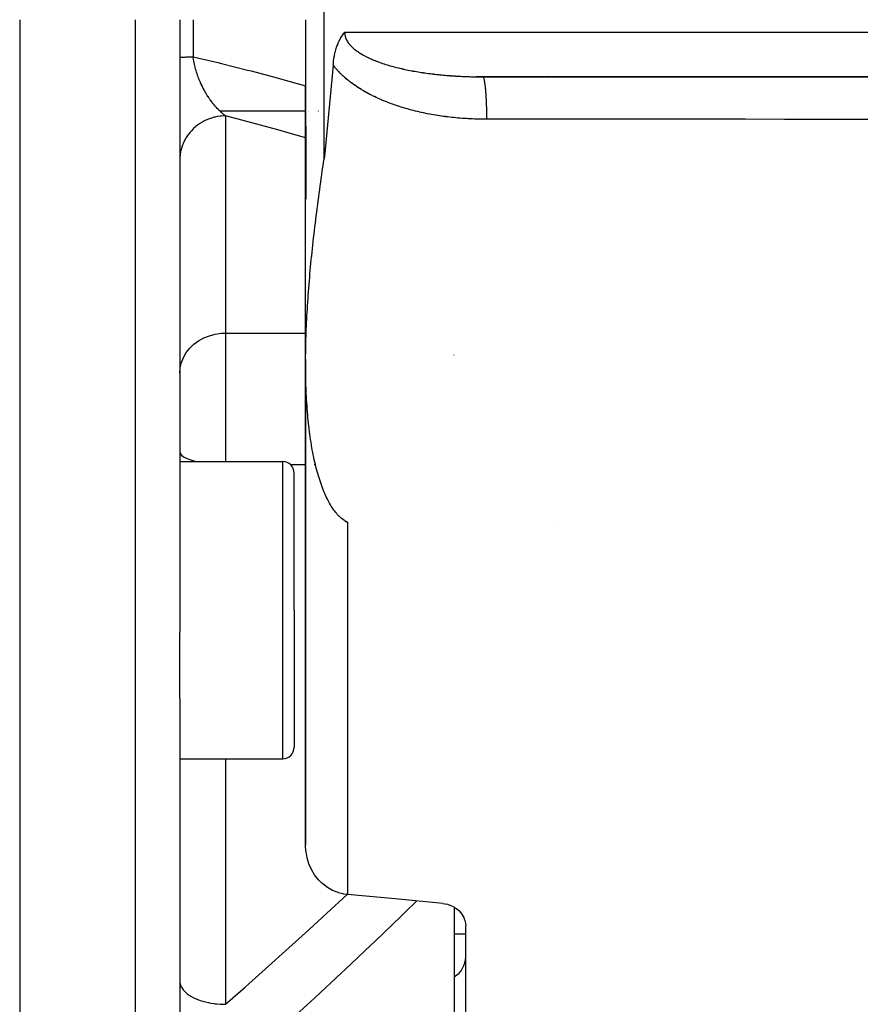
# Model space of a CAD drawing. Units: millimetres. Extents: x -375 to 597, y -394 to 394.
# Drawn here: x 523 to 560, y -48 to -5 of the extents above; entities that cross this region are included whole.
import ezdxf

# ---------------------------------------------------------------- set-up
doc = ezdxf.new("R2010")
doc.units = ezdxf.units.MM
doc.linetypes.add('DASHED', pattern=[9.652, 8.128, -1.524])
doc.layers.add('nevidi', color=4, linetype='DASHED')

msp = doc.modelspace()

# ---------------------------------------------------------------- linework, layer by layer
at = {"color": 2}
for p, q in [((523.499, -4.736), (523.499, -80.736)), ((530.499, -4.736), (530.499, -31.53)), ((530.499, -4.736), (530.499, -31.53)), ((535.999, -4.736), (535.999, -7.632)), ((584.061, -7.234), (543.457, -7.234)), ((543.752, -7.236), (584.005, -7.236)), ((546.999, -7.236), (546.999, -7.234)), ((546.999, -7.234), (546.999, -7.236)), ((551.999, -7.236), (551.999, -7.234)), ((551.999, -7.234), (551.999, -7.236)), ((551.999, -7.242), (551.999, -7.241)), ((551.999, -7.241), (551.999, -7.242)), ((535.999, -9.898), (535.999, -7.632)), ((535.999, -7.632), (535.999, -9.898)), ((536, -8.736), (532.253, -8.736)), ((536.128, -8.736), (536.125, -8.736)), ((536.144, -8.736), (536.143, -8.736)), ((536.509, -8.736), (536.507, -8.736)), ((536.571, -8.736), (536.569, -8.736)), ((535.999, -10.19), (535.999, -9.898)), ((535.999, -19.76), (535.999, -10.197)), ((536.193, -19.176), (536.193, -19.177)), ((535.999, -19.596), (535.999, -40.849)), ((535.999, -40.849), (535.999, -19.596)), ((542.482, -19.4), (542.499, -19.4)), ((542.499, -19.401), (542.499, -19.4)), ((530.499, -24.067), (534.999, -24.067)), ((535.499, -30.567), (535.499, -24.567)), ((535.499, -30.567), (535.499, -24.567)), ((546.999, -26.802), (546.999, -26.804)), ((535.499, -30.567), (535.499, -36.567)), ((535.499, -30.567), (535.499, -36.567)), ((530.499, -34.432), (530.499, -31.53)), ((530.499, -34.432), (530.499, -72.325)), ((530.499, -34.432), (530.499, -72.325)), ((530.499, -37.067), (534.999, -37.067)), ((542.499, -43.564), (542.499, -48.809)), ((542.999, -44.736), (542.499, -44.736)), ((542.999, -53.843), (542.999, -44.382))]:
    msp.add_line(p, q, dxfattribs=at)
for points in [[(537.21, -6.73), (537.215, -6.648), (537.22, -6.585), (537.225, -6.536), (537.239, -6.428), (537.239, -6.427), (537.24, -6.422), (537.256, -6.32), (537.264, -6.281), (537.277, -6.218), (537.294, -6.142), (537.3, -6.119), (537.317, -6.057), (537.327, -6.024), (537.33, -6.012), (537.356, -5.934), (537.371, -5.889), (537.386, -5.848), (537.416, -5.774), (537.419, -5.767), (537.425, -5.754), (537.453, -5.692), (537.466, -5.664), (537.488, -5.621), (537.52, -5.561), (537.524, -5.555), (537.529, -5.545), (537.56, -5.494), (537.58, -5.463), (537.597, -5.436), (537.621, -5.402), (537.635, -5.383), (537.646, -5.368), (537.672, -5.333), (537.7, -5.298), (537.709, -5.287), (537.709, -5.286)], [(537.21, -6.73), (536.823, -10.727), (536.803, -10.86)], [(543.457, -7.234), (543.464, -7.234), (543.53, -7.235), (543.54, -7.235), (543.606, -7.236), (543.616, -7.236), (543.683, -7.236), (543.693, -7.236), (543.752, -7.236)], [(536, -7.684), (536, -7.796), (536, -7.907), (536, -8.018), (536, -8.129), (536, -8.24), (536, -8.351), (536, -8.461), (536, -8.571), (536, -8.681), (536.001, -8.791), (536.001, -8.901), (536.001, -9.01), (536.001, -9.119), (536.001, -9.228), (536.001, -9.336), (536.002, -9.444), (536.002, -9.552), (536.002, -9.66), (536.002, -9.768), (536.002, -9.875), (536.003, -9.982), (536.003, -10.089), (536.003, -10.195), (536.004, -10.301), (536.004, -10.407), (536.004, -10.513), (536.005, -10.618), (536.005, -10.723), (536.005, -10.828), (536.006, -10.933), (536.006, -11.037), (536.007, -11.141), (536.007, -11.244), (536.008, -11.348), (536.008, -11.451), (536.009, -11.553), (536.009, -11.656), (536.01, -11.758), (536.01, -11.86), (536.011, -11.961), (536.012, -12.062), (536.012, -12.063), (536.012, -12.163), (536.013, -12.263), (536.014, -12.363), (536.015, -12.463), (536.015, -12.563), (536.016, -12.593)], [(536.204, -15.7), (536.219, -15.543), (536.234, -15.386), (536.249, -15.229), (536.261, -15.107), (536.265, -15.071), (536.281, -14.913), (536.298, -14.755), (536.315, -14.596), (536.332, -14.436), (536.35, -14.277), (536.368, -14.117), (536.387, -13.957), (536.404, -13.815), (536.406, -13.796), (536.425, -13.635), (536.445, -13.474), (536.465, -13.313), (536.485, -13.151), (536.506, -12.989), (536.527, -12.827), (536.548, -12.664), (536.57, -12.501), (536.572, -12.483), (536.592, -12.338), (536.614, -12.175), (536.637, -12.011), (536.66, -11.847), (536.683, -11.683), (536.706, -11.519), (536.73, -11.355), (536.754, -11.19), (536.765, -11.115), (536.803, -10.86)], [(537.825, -26.725), (537.782, -26.702), (537.738, -26.678), (537.705, -26.657), (537.695, -26.65), (537.652, -26.621), (537.609, -26.588), (537.567, -26.554), (537.525, -26.517), (537.483, -26.477), (537.452, -26.447), (537.441, -26.435), (537.4, -26.391), (537.359, -26.344), (537.318, -26.295), (537.278, -26.244), (537.238, -26.19), (537.209, -26.149), (537.199, -26.135), (537.16, -26.077), (537.122, -26.017), (537.084, -25.954), (537.047, -25.89), (537.01, -25.824), (536.978, -25.764), (536.974, -25.755), (536.938, -25.684), (536.903, -25.612), (536.868, -25.537), (536.834, -25.46), (536.801, -25.381), (536.768, -25.301), (536.765, -25.293), (536.736, -25.218), (536.704, -25.134), (536.674, -25.048), (536.643, -24.96), (536.614, -24.87), (536.585, -24.779), (536.572, -24.737), (536.557, -24.686), (536.529, -24.591), (536.502, -24.495), (536.476, -24.397), (536.451, -24.297), (536.426, -24.196), (536.404, -24.1), (536.402, -24.094), (536.379, -23.989), (536.356, -23.884), (536.334, -23.777), (536.313, -23.669), (536.292, -23.559), (536.273, -23.448), (536.261, -23.382), (536.253, -23.335), (536.235, -23.221), (536.217, -23.106), (536.2, -22.99), (536.184, -22.872), (536.17, -22.764), (536.169, -22.754), (536.154, -22.634), (536.148, -22.586), (536.14, -22.512), (536.126, -22.39), (536.114, -22.267), (536.101, -22.142), (536.09, -22.017), (536.079, -21.89), (536.07, -21.762), (536.066, -21.715), (536.06, -21.634), (536.052, -21.504), (536.044, -21.373), (536.036, -21.242), (536.03, -21.109), (536.024, -20.976), (536.019, -20.842), (536.016, -20.772), (536.014, -20.706), (536.01, -20.57), (536.007, -20.434), (536.004, -20.296), (536.002, -20.157), (536, -20.018), (536, -19.878), (535.999, -19.76), (535.999, -19.737), (536, -19.596), (536.001, -19.453), (536.002, -19.31), (536.005, -19.167), (536.007, -19.022), (536.011, -18.877), (536.015, -18.732), (536.016, -18.684), (536.019, -18.585), (536.024, -18.438), (536.03, -18.291), (536.036, -18.142), (536.043, -17.994), (536.05, -17.844), (536.058, -17.694), (536.066, -17.546), (536.066, -17.544), (536.075, -17.393), (536.084, -17.241), (536.094, -17.089), (536.104, -16.937), (536.114, -16.8), (536.115, -16.784), (536.127, -16.63), (536.138, -16.476), (536.148, -16.352), (536.151, -16.322), (536.163, -16.167), (536.177, -16.012), (536.19, -15.856), (536.204, -15.7)], [(537.735, -26.67), (537.748, -26.679), (537.761, -26.688), (537.774, -26.696), (537.786, -26.704), (537.799, -26.712), (537.812, -26.718), (537.825, -26.725)], [(537.825, -43.008), (537.665, -42.986), (537.626, -42.979), (537.431, -42.928), (537.417, -42.924), (537.179, -42.828), (536.953, -42.701), (536.745, -42.543), (536.713, -42.515), (536.56, -42.361), (536.557, -42.358), (536.393, -42.148), (536.254, -41.917), (536.144, -41.667), (536.064, -41.403), (536.018, -41.146), (536.016, -41.129), (535.999, -40.849)], [(541.999, -43.396), (539.912, -43.202), (537.825, -43.008)], [(541.999, -43.396), (542.093, -43.409), (542.104, -43.411), (542.207, -43.435), (542.226, -43.44), (542.354, -43.488), (542.476, -43.55), (542.499, -43.563), (542.587, -43.623), (542.589, -43.625), (542.692, -43.712), (542.782, -43.809), (542.859, -43.915), (542.865, -43.926), (542.913, -44.013), (542.919, -44.027), (542.964, -44.144), (542.99, -44.263), (542.999, -44.382)]]:
    msp.add_lwpolyline(points, dxfattribs=at)
for centre, radius, start, end in [((534.999, -24.567), 0.5, 0, 90), ((534.999, -36.567), 0.5, 270, 0), ((541.999, -45.736), 1, 300.0489, 360)]:
    msp.add_arc(centre, radius, start, end, dxfattribs=at)
at = {"layer": 'nevidi', "color": 7, "linetype": 'Continuous'}
for p, q in [((536.803, -4.186), (536.803, -10.86)), ((528.569, -80.559), (528.569, -4.736)), ((531.085, -4.736), (531.085, -6.358)), ((537.709, -5.286), (586.803, -5.286)), ((546.599, -7.108), (546.599, -7.107)), ((546.599, -7.236), (546.599, -7.234)), ((551.199, -7.237), (551.199, -7.234)), ((532.499, -8.945), (532.499, -18.446)), ((532.499, -18.446), (532.499, -22.817)), ((532.499, -18.446), (535.999, -18.446)), ((532.499, -22.817), (532.499, -24.067)), ((534.999, -30.567), (534.999, -24.067)), ((535.325, -24.189), (536, -24.189)), ((536.379, -24.189), (536.384, -24.189)), ((536.382, -24.189), (536.384, -24.189)), ((536.39, -24.189), (536.392, -24.189)), ((537.825, -26.725), (537.825, -43.008)), ((534.999, -37.067), (534.999, -30.567)), ((532.499, -37.067), (532.499, -47.811))]:
    msp.add_line(p, q, dxfattribs=at)
for points in [[(537.709, -5.286), (537.709, -5.287), (537.709, -5.292), (537.71, -5.332), (537.71, -5.338), (537.714, -5.378), (537.714, -5.378), (537.714, -5.383), (537.721, -5.422), (537.722, -5.428), (537.731, -5.467), (537.732, -5.473), (537.744, -5.512), (537.745, -5.517), (537.759, -5.556), (537.762, -5.561), (537.778, -5.599), (537.781, -5.605), (537.797, -5.638), (537.8, -5.643), (537.803, -5.648), (537.824, -5.686), (537.828, -5.691), (537.852, -5.728), (537.855, -5.734), (537.881, -5.77), (537.886, -5.775), (537.914, -5.811), (537.918, -5.816), (537.948, -5.851), (537.953, -5.857), (537.985, -5.891), (537.986, -5.891), (537.99, -5.896), (538.024, -5.93), (538.029, -5.935), (538.065, -5.968), (538.07, -5.973), (538.108, -6.005), (538.113, -6.01), (538.152, -6.042), (538.158, -6.047), (538.199, -6.078), (538.205, -6.082), (538.247, -6.113), (538.253, -6.118), (538.277, -6.134), (538.296, -6.148), (538.303, -6.152), (538.348, -6.181), (538.354, -6.186), (538.4, -6.214), (538.407, -6.219), (538.453, -6.246), (538.46, -6.25), (538.508, -6.278), (538.515, -6.282), (538.563, -6.308), (538.57, -6.312), (538.62, -6.338), (538.627, -6.342), (538.666, -6.362), (538.677, -6.367), (538.685, -6.371), (538.736, -6.396), (538.743, -6.399), (538.795, -6.423), (538.803, -6.427), (538.855, -6.451), (538.863, -6.454), (538.916, -6.477), (538.924, -6.481), (538.978, -6.503), (538.986, -6.506), (539.041, -6.528), (539.049, -6.532), (539.104, -6.553), (539.112, -6.556), (539.147, -6.57), (539.168, -6.578), (539.177, -6.581), (539.233, -6.601), (539.242, -6.604), (539.299, -6.624), (539.307, -6.627), (539.365, -6.647), (539.373, -6.65), (539.431, -6.669), (539.44, -6.672), (539.499, -6.69), (539.507, -6.693), (539.566, -6.711), (539.575, -6.714), (539.634, -6.732), (539.643, -6.734), (539.702, -6.751), (539.711, -6.754), (539.713, -6.754), (539.771, -6.771), (539.78, -6.773), (539.84, -6.79), (539.849, -6.792), (539.91, -6.808), (539.919, -6.81), (539.98, -6.826), (539.989, -6.828), (540.05, -6.843), (540.059, -6.846), (540.121, -6.86), (540.13, -6.863), (540.192, -6.877), (540.201, -6.879), (540.263, -6.893), (540.272, -6.895), (540.334, -6.909), (540.344, -6.911), (540.355, -6.913), (540.406, -6.924), (540.415, -6.926), (540.478, -6.939)], [(530.499, -6.391), (530.5, -6.39), (530.503, -6.389), (530.507, -6.387), (530.515, -6.386), (530.518, -6.385), (530.524, -6.384), (530.536, -6.382), (530.549, -6.381), (530.566, -6.379), (530.574, -6.379), (530.582, -6.378), (530.605, -6.376), (530.625, -6.375), (530.652, -6.373), (530.666, -6.373), (530.676, -6.372), (530.707, -6.371), (530.735, -6.369), (530.77, -6.368), (530.793, -6.367), (530.801, -6.367), (530.841, -6.365), (530.876, -6.364), (530.92, -6.363), (530.951, -6.362), (530.958, -6.361), (531.005, -6.36), (531.046, -6.359), (531.085, -6.358)], [(531.085, -6.358), (532.165, -6.614), (532.319, -6.651), (533.462, -6.939), (533.615, -6.979), (534.754, -7.282), (534.907, -7.324), (535.999, -7.632)], [(531.118, -6.573), (531.112, -6.544), (531.111, -6.535), (531.101, -6.472), (531.099, -6.463), (531.09, -6.4), (531.089, -6.391), (531.085, -6.358)], [(532.499, -8.945), (532.488, -8.937), (532.483, -8.933), (532.483, -8.933), (532.452, -8.909), (532.448, -8.906), (532.417, -8.881), (532.412, -8.878), (532.382, -8.852), (532.377, -8.848), (532.35, -8.825), (532.346, -8.822), (532.342, -8.818), (532.34, -8.816), (532.337, -8.814), (532.311, -8.791), (532.307, -8.787), (532.276, -8.758), (532.272, -8.754), (532.241, -8.725), (532.237, -8.721), (532.207, -8.691), (532.202, -8.687), (532.198, -8.682), (532.172, -8.656), (532.168, -8.651), (532.156, -8.639), (532.138, -8.62), (532.133, -8.615), (532.103, -8.583), (532.099, -8.578), (532.069, -8.545), (532.064, -8.54), (532.058, -8.532), (532.035, -8.505), (532.03, -8.5), (532.001, -8.465), (531.996, -8.46), (531.979, -8.439), (531.967, -8.424), (531.962, -8.418), (531.933, -8.381), (531.928, -8.375), (531.921, -8.366), (531.899, -8.337), (531.895, -8.332), (531.865, -8.293), (531.861, -8.287), (531.832, -8.247), (531.828, -8.241), (531.81, -8.216), (531.799, -8.2), (531.795, -8.193), (531.788, -8.184), (531.766, -8.151), (531.762, -8.145), (531.734, -8.102), (531.729, -8.096), (531.702, -8.053), (531.701, -8.052), (531.697, -8.046), (531.67, -8.001), (531.666, -7.994), (531.662, -7.988), (531.653, -7.973), (531.638, -7.949), (531.634, -7.942), (531.607, -7.896), (531.603, -7.889), (531.577, -7.841), (531.573, -7.834), (531.547, -7.786), (531.543, -7.779), (531.543, -7.779), (531.517, -7.73), (531.513, -7.722), (531.509, -7.714), (531.488, -7.672), (531.484, -7.664), (531.459, -7.613), (531.456, -7.605), (531.433, -7.557), (531.431, -7.553), (531.427, -7.545), (531.403, -7.492), (531.4, -7.484), (531.382, -7.443), (531.377, -7.43), (531.373, -7.422), (531.35, -7.367), (531.347, -7.358), (531.333, -7.323), (531.325, -7.303), (531.322, -7.294), (531.3, -7.238), (531.297, -7.229), (531.277, -7.172), (531.274, -7.164), (531.274, -7.163), (531.254, -7.105), (531.251, -7.097), (531.246, -7.08), (531.232, -7.037), (531.23, -7.029), (531.212, -6.969), (531.209, -6.96), (531.192, -6.899), (531.189, -6.89), (531.187, -6.882), (531.173, -6.829), (531.173, -6.828), (531.171, -6.819), (531.156, -6.758), (531.154, -6.749), (531.14, -6.687), (531.138, -6.678), (531.125, -6.615), (531.124, -6.606), (531.123, -6.601), (531.118, -6.573)], [(538.753, -7.975), (538.684, -7.937), (538.674, -7.931), (538.604, -7.893), (538.594, -7.887), (538.526, -7.847), (538.516, -7.841), (538.448, -7.801), (538.438, -7.795), (538.371, -7.753), (538.361, -7.747), (538.295, -7.705), (538.285, -7.698), (538.22, -7.655), (538.21, -7.648), (538.145, -7.604), (538.136, -7.597), (538.072, -7.552), (538.062, -7.545), (538, -7.499), (537.99, -7.492), (537.928, -7.445), (537.919, -7.437), (537.858, -7.389), (537.849, -7.381), (537.789, -7.332), (537.78, -7.324), (537.721, -7.273), (537.713, -7.266), (537.654, -7.213), (537.646, -7.205), (537.589, -7.152), (537.58, -7.144), (537.524, -7.089), (537.516, -7.08), (537.461, -7.024), (537.453, -7.016), (537.4, -6.958), (537.392, -6.949), (537.34, -6.89), (537.333, -6.882), (537.282, -6.821), (537.275, -6.812), (537.226, -6.751), (537.219, -6.741), (537.21, -6.73)], [(540.478, -6.939), (540.487, -6.94), (540.55, -6.953), (540.56, -6.955), (540.623, -6.967), (540.632, -6.969), (540.696, -6.98), (540.705, -6.982), (540.768, -6.994), (540.778, -6.995), (540.842, -7.006), (540.851, -7.008), (540.915, -7.019), (540.924, -7.02), (540.988, -7.031), (540.997, -7.032), (541.061, -7.042), (541.062, -7.042), (541.071, -7.044), (541.134, -7.053), (541.144, -7.055), (541.208, -7.064), (541.217, -7.065), (541.281, -7.074), (541.291, -7.076), (541.355, -7.084), (541.364, -7.086), (541.429, -7.094), (541.438, -7.095), (541.503, -7.103), (541.512, -7.105), (541.576, -7.112), (541.586, -7.114), (541.65, -7.121), (541.66, -7.122), (541.724, -7.129), (541.734, -7.13), (541.799, -7.137), (541.808, -7.138), (541.824, -7.14), (541.873, -7.145), (541.883, -7.146), (541.947, -7.152), (541.957, -7.153), (542.022, -7.159), (542.031, -7.16), (542.096, -7.166), (542.106, -7.167), (542.171, -7.172), (542.181, -7.173), (542.246, -7.178), (542.256, -7.179), (542.321, -7.184), (542.33, -7.185), (542.396, -7.19), (542.405, -7.19), (542.471, -7.195), (542.48, -7.195), (542.546, -7.199), (542.556, -7.2), (542.621, -7.204)], [(542.627, -7.204), (542.631, -7.205), (542.696, -7.208), (542.706, -7.209), (542.772, -7.212), (542.782, -7.213), (542.847, -7.216), (542.857, -7.216), (542.923, -7.219), (542.933, -7.219), (542.998, -7.222), (543.008, -7.222), (543.074, -7.225), (543.084, -7.225), (543.15, -7.227), (543.16, -7.227), (543.226, -7.229), (543.236, -7.23), (543.302, -7.231), (543.312, -7.231), (543.378, -7.233), (543.388, -7.233), (543.454, -7.234), (543.457, -7.234)], [(543.926, -9.093), (543.924, -8.93), (543.923, -8.873), (543.923, -8.85), (543.919, -8.681), (543.918, -8.626), (543.917, -8.603), (543.912, -8.441), (543.91, -8.388), (543.909, -8.367), (543.902, -8.214), (543.899, -8.165), (543.898, -8.144), (543.889, -8.003), (543.886, -7.958), (543.885, -7.94), (543.875, -7.813), (543.871, -7.773), (543.869, -7.756), (543.858, -7.645), (543.854, -7.611), (543.852, -7.597), (543.839, -7.504), (543.835, -7.476), (543.833, -7.465), (543.819, -7.391), (543.815, -7.369), (543.813, -7.361), (543.798, -7.308), (543.793, -7.293), (543.791, -7.288), (543.776, -7.256), (543.771, -7.249), (543.769, -7.246), (543.754, -7.236), (543.752, -7.236)], [(543.926, -9.093), (543.923, -9.093), (543.843, -9.093), (543.832, -9.093), (543.752, -9.092), (543.741, -9.092), (543.662, -9.091), (543.65, -9.091), (543.571, -9.089), (543.559, -9.089), (543.48, -9.087), (543.469, -9.086), (543.39, -9.084), (543.378, -9.083), (543.299, -9.08), (543.288, -9.079), (543.209, -9.076), (543.197, -9.075), (543.119, -9.071), (543.107, -9.07), (543.028, -9.065), (543.017, -9.065), (542.938, -9.06), (542.927, -9.059), (542.848, -9.053), (542.837, -9.052), (542.758, -9.046), (542.746, -9.045), (542.668, -9.038), (542.657, -9.037), (542.579, -9.03), (542.567, -9.029), (542.489, -9.021), (542.477, -9.02), (542.399, -9.012), (542.388, -9.01), (542.31, -9.002), (542.298, -9), (542.22, -8.991), (542.209, -8.989), (542.131, -8.98), (542.12, -8.978), (542.042, -8.968), (542.03, -8.966), (541.953, -8.955), (541.941, -8.954), (541.864, -8.942), (541.852, -8.94), (541.775, -8.929), (541.763, -8.927), (541.686, -8.914), (541.675, -8.912), (541.597, -8.899), (541.586, -8.897), (541.509, -8.884), (541.497, -8.882), (541.42, -8.867), (541.409, -8.865), (541.332, -8.85), (541.32, -8.848), (541.244, -8.833), (541.232, -8.83), (541.155, -8.814), (541.144, -8.812), (541.067, -8.795), (541.056, -8.793), (540.979, -8.776), (540.968, -8.773), (540.891, -8.755), (540.88, -8.753), (540.803, -8.734), (540.792, -8.731), (540.716, -8.712), (540.704, -8.709), (540.628, -8.69), (540.617, -8.687), (540.541, -8.666), (540.529, -8.663), (540.453, -8.642), (540.442, -8.639), (540.366, -8.617), (540.355, -8.614), (540.279, -8.591), (540.268, -8.588), (540.192, -8.565), (540.181, -8.561), (540.105, -8.537), (540.094, -8.534), (540.018, -8.509), (540.007, -8.505), (539.932, -8.48), (539.921, -8.476), (539.846, -8.45), (539.835, -8.446), (539.76, -8.42), (539.749, -8.416), (539.675, -8.388), (539.664, -8.384), (539.59, -8.356), (539.579, -8.351), (539.506, -8.322), (539.495, -8.318), (539.421, -8.288), (539.411, -8.284), (539.338, -8.253), (539.327, -8.248), (539.254, -8.217), (539.244, -8.212), (539.171, -8.18), (539.161, -8.175), (539.089, -8.142), (539.078, -8.137), (539.007, -8.103), (538.996, -8.098), (538.925, -8.063), (538.915, -8.058), (538.844, -8.022), (538.834, -8.017), (538.764, -7.98), (538.753, -7.975)], [(532.499, -8.945), (532.414, -8.947), (532.312, -8.954), (532.267, -8.958), (532.148, -8.976), (532.047, -8.996), (532.004, -9.006), (531.888, -9.038), (531.79, -9.071), (531.75, -9.086), (531.64, -9.133), (531.546, -9.18), (531.509, -9.199), (531.407, -9.26), (531.32, -9.319), (531.287, -9.342), (531.193, -9.416), (531.114, -9.486), (531.085, -9.513), (531.003, -9.598), (530.933, -9.678), (530.909, -9.708), (530.839, -9.803), (530.781, -9.892), (530.762, -9.924), (530.705, -10.027), (530.66, -10.124), (530.645, -10.157), (530.603, -10.267), (530.571, -10.369), (530.562, -10.403), (530.536, -10.518), (530.518, -10.624), (530.513, -10.658), (530.503, -10.774), (530.499, -10.883)], [(535.999, -9.898), (534.933, -9.592), (534.781, -9.55), (533.646, -9.242), (533.493, -9.201), (532.499, -8.945)], [(560.861, -9.096), (559.155, -9.096), (558.902, -9.096), (557.196, -9.096), (556.943, -9.096), (555.237, -9.095), (554.984, -9.095), (553.278, -9.095), (553.025, -9.095), (551.319, -9.095), (551.066, -9.095), (549.36, -9.094), (549.107, -9.094), (547.401, -9.094), (547.148, -9.094), (545.442, -9.094), (545.189, -9.094), (543.926, -9.093)], [(530.499, -20.195), (530.517, -19.96), (530.571, -19.731), (530.66, -19.509), (530.781, -19.3), (530.933, -19.107), (531.114, -18.934), (531.32, -18.783), (531.546, -18.658), (531.79, -18.56), (532.047, -18.492), (532.312, -18.454), (532.499, -18.446)], [(530.499, -23.64), (530.517, -23.714), (530.571, -23.786), (530.66, -23.856), (530.781, -23.921), (530.933, -23.982), (531.114, -24.036), (531.249, -24.067)], [(532.499, -47.811), (533.355, -47.056), (533.511, -46.918), (534.673, -45.88), (534.83, -45.739), (535.987, -44.691), (536.145, -44.547), (537.297, -43.487), (537.456, -43.34), (537.814, -43.007)], [(540.855, -43.29), (540.328, -43.805), (540.174, -43.955), (539.024, -45.06), (538.87, -45.208), (537.714, -46.301), (537.559, -46.447), (536.4, -47.527), (536.244, -47.671), (535.081, -48.738), (534.925, -48.88), (533.76, -49.934), (533.604, -50.075), (532.437, -51.116), (532.28, -51.255), (531.111, -52.283), (531.085, -52.306)], [(530.499, -46.789), (530.501, -46.833), (530.513, -46.908), (530.518, -46.926), (530.531, -46.969), (530.562, -47.042), (530.571, -47.06), (530.595, -47.101), (530.645, -47.172), (530.66, -47.19), (530.694, -47.228), (530.762, -47.295), (530.781, -47.312), (530.825, -47.347), (530.909, -47.409), (530.933, -47.424), (530.985, -47.456), (531.085, -47.511), (531.114, -47.526), (531.173, -47.554), (531.287, -47.601), (531.32, -47.614), (531.385, -47.637), (531.509, -47.677), (531.546, -47.687), (531.616, -47.705), (531.75, -47.736), (531.79, -47.744), (531.863, -47.757), (532.004, -47.779), (532.047, -47.784), (532.122, -47.792), (532.267, -47.804), (532.312, -47.806), (532.387, -47.809), (532.499, -47.811)]]:
    msp.add_lwpolyline(points, dxfattribs=at)

doc.saveas('drawing.dxf')
